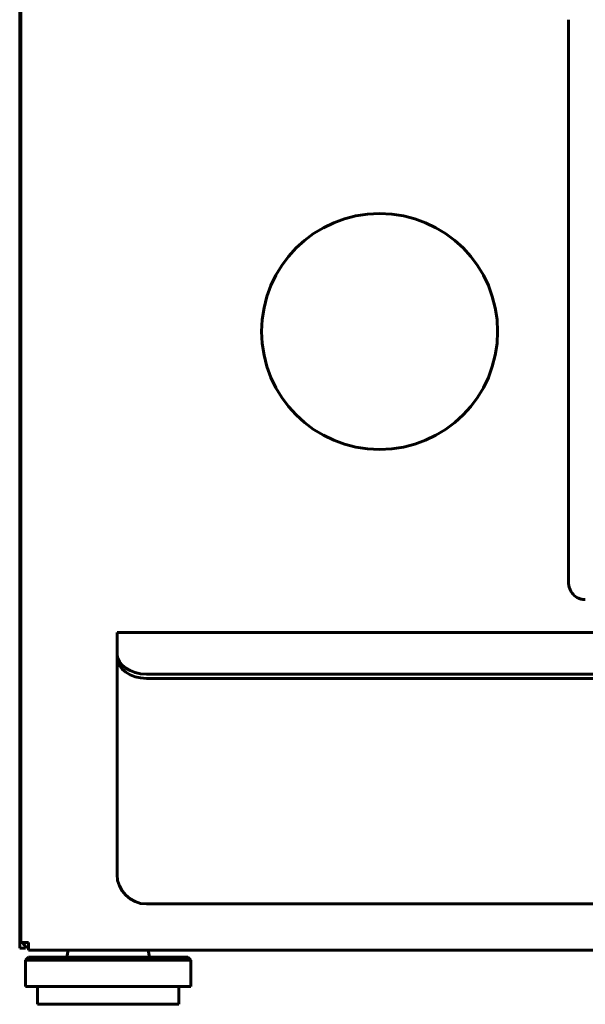
# Model space of a CAD drawing. Units: millimetres. Extents: x 50 to 2946, y 50 to 2050.
# Drawn here: x 1766 to 1833, y 1190 to 1307 of the extents above; entities that cross this region are included whole.
import ezdxf

# ---------------------------------------------------------------- set-up
doc = ezdxf.new("R2010")
doc.units = ezdxf.units.MM
doc.header["$LTSCALE"] = 5
doc.layers.add('実線', color=3, linetype='Continuous', lineweight=60)

msp = doc.modelspace()

# ---------------------------------------------------------------- linework, layer by layer
at = {"layer": '実線'}
for p, q in [((1766.216, 1319.937), (1766.216, 1196.387)), ((1766.356, 1197.087), (1766.356, 1319.937)), ((1831.316, 1239.84), (1831.316, 1306.514)), ((1777.766, 1233.427), (1777.766, 1233.837)), ((2068.266, 1233.837), (1777.766, 1233.837)), ((1777.766, 1231.362), (1777.766, 1233.427)), ((1777.766, 1230.867), (1777.766, 1231.362)), ((1777.766, 1230.867), (1777.766, 1205.137)), ((2064.766, 1228.887), (1781.266, 1228.887)), ((2064.766, 1228.392), (1781.266, 1228.392)), ((1781.266, 1201.637), (2064.766, 1201.637)), ((1767.266, 1197.087), (1766.356, 1197.087)), ((1767.266, 1197.087), (1767.266, 1196.177)), ((1766.916, 1196.387), (1766.216, 1196.387)), ((1766.916, 1196.605), (1766.916, 1196.387)), ((2078.766, 1196.177), (1767.266, 1196.177)), ((1771.956, 1196.177), (1771.816, 1195.337)), ((1781.476, 1196.177), (1781.616, 1195.337)), ((1767.266, 1195.337), (1766.916, 1194.987)), ((1786.516, 1194.987), (1766.916, 1194.987)), ((1766.916, 1194.987), (1766.916, 1191.837)), ((1786.166, 1195.337), (1767.266, 1195.337)), ((1786.166, 1195.337), (1786.516, 1194.987)), ((1786.516, 1194.987), (1786.516, 1191.837)), ((1766.916, 1191.837), (1786.516, 1191.837)), ((1768.316, 1191.837), (1768.316, 1189.737)), ((1785.116, 1191.837), (1785.116, 1189.737)), ((1768.316, 1189.737), (1785.116, 1189.737))]:
    msp.add_line(p, q, dxfattribs=at)
msp.add_circle((1808.916, 1269.537), 14, dxfattribs=at)
for centre, radius, start, end in [((1781.266, 1205.137), 3.5, 180, 270), ((1768.036, 1197.857), 1.68, 207.27961, 242.72039), ((1768.036, 1197.857), 1.12, 223.43254, 226.56746)]:
    msp.add_arc(centre, radius, start, end, dxfattribs=at)
for centre in [(1781.266, 1231.362), (1781.266, 1230.867)]:
    msp.add_ellipse(centre, major_axis=(-3.5, 0), ratio=0.7071068, start_param=0, end_param=1.5707963, dxfattribs=at)
msp.add_open_spline([(1833.318, 1237.737), (1833.18, 1237.737), (1833.042, 1237.751), (1832.765, 1237.81), (1832.626, 1237.855), (1832.261, 1238.023), (1832.053, 1238.175), (1831.701, 1238.554), (1831.564, 1238.777), (1831.367, 1239.28), (1831.316, 1239.559), (1831.316, 1239.84)], degree=3, knots=[0, 0, 0, 0, 0.05927539, 0.05927539, 0.12164314, 0.12164314, 0.23149821, 0.23149821, 0.34299872, 0.34299872, 0.46299313, 0.46299313, 0.46299313, 0.46299313], dxfattribs=at)

doc.saveas('drawing.dxf')
